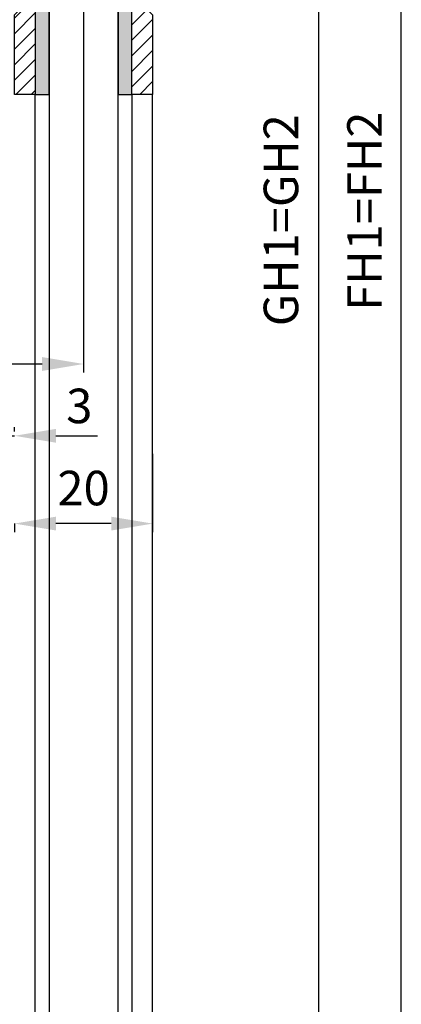
# Model space of a CAD drawing. Units: millimetres. Extents: x -3200 to 5220, y -2998 to 2395.
# Drawn here: x 5062 to 5117, y 1946 to 2088 of the extents above; entities that cross this region are included whole.
import ezdxf

# ---------------------------------------------------------------- set-up
doc = ezdxf.new("R2010")
doc.units = ezdxf.units.MM
for name, color, linetype in [('dimension-Bemassung', 5, 'Continuous'), ('hatching-Schraffur', 5, 'Continuous'), ('helpline-Hilfslinie', 2, 'Continuous'), ('outline-Körperkante', 7, 'Continuous')]:
    doc.layers.add(name, color=color, linetype=linetype)
doc.layers.get('helpline-Hilfslinie').off()
doc.styles.add('Detail 0_7', font='txt.shx', dxfattribs={"width": 0.7})
doc.dimstyles.new('Details', dxfattribs={"dimtxt": 5, "dimasz": 6, "dimexe": 1.25, "dimexo": 0.625, "dimgap": 2, "dimtad": 1, "dimdec": 1, "dimtxsty": 'Standard', "dimcen": 2.5, "dimadec": 0, "dimazin": 0, "dimtfac": 1, "dimtdec": 1, "dimtmove": 0, "dimatfit": 3, "dimfxl": 0, "dimarcsym": 0})

# ---------------------------------------------------------------- blocks, each defined once
blk = doc.blocks.new('*D73')
at = {"layer": 'Defpoints', "color": 0}
for p in [(87.79, 8.5), (71, -2038), (105, -2038)]:
    blk.add_point(p, dxfattribs=at)
at = {"layer": 'dimension-Bemassung', "color": 0, "lineweight": -2}
for p, q in [((88.41, 8.5), (106.25, 8.5)), ((105, 2.5), (105, -2032)), ((71.62, -2038), (106.25, -2038))]:
    blk.add_line(p, q, dxfattribs=at)
at = {"layer": 'dimension-Bemassung', "color": 0}
for points in [[(104, 2.5), (106, 2.5), (105, 8.5)], [(104, -2032), (106, -2032), (105, -2038)]]:
    blk.add_solid(points, dxfattribs=at)
at = {"layer": 'dimension-Bemassung', "color": 0, "insert": (100.22, -35.71), "char_height": 5, "attachment_point": 5, "rotation": 90}
blk.add_mtext('GH1=GH2', dxfattribs=at)
blk = doc.blocks.new('*D75')
at = {"layer": 'Defpoints', "color": 0}
for p in [(114.65, 22.5), (117, 22.5), (81, -2088)]:
    blk.add_point(p, dxfattribs=at)
at = {"layer": 'dimension-Bemassung', "color": 0, "lineweight": -2}
for p, q in [((115.27, 22.5), (118.25, 22.5)), ((117, -2082), (117, 16.5)), ((81.62, -2088), (118.25, -2088))]:
    blk.add_line(p, q, dxfattribs=at)
at = {"layer": 'dimension-Bemassung', "color": 0}
for points in [[(116, 16.5), (118, 16.5), (117, 22.5)], [(116, -2082), (118, -2082), (117, -2088)]]:
    blk.add_solid(points, dxfattribs=at)
at = {"layer": 'dimension-Bemassung', "color": 0, "insert": (112.32, -34.4), "char_height": 5, "attachment_point": 5, "rotation": 90}
blk.add_mtext('FH1=FH2', dxfattribs=at)
blk = doc.blocks.new('*D76')
at = {"layer": 'Defpoints', "color": 0}
for p in [(81, -68.91), (61, -78.98), (61, -79.64)]:
    blk.add_point(p, dxfattribs=at)
at = {"layer": 'dimension-Bemassung', "color": 0, "lineweight": -2}
for p, q in [((81, -69.53), (81, -80.89)), ((61, -79.61), (61, -80.89)), ((75, -79.64), (67, -79.64))]:
    blk.add_line(p, q, dxfattribs=at)
at = {"layer": 'dimension-Bemassung', "color": 0}
for points in [[(67, -78.64), (67, -80.64), (61, -79.64)], [(75, -78.64), (75, -80.64), (81, -79.64)]]:
    blk.add_solid(points, dxfattribs=at)
at = {"layer": 'dimension-Bemassung', "color": 0, "insert": (71, -75.14), "char_height": 5, "attachment_point": 5, "style": 'Detail 0_7'}
blk.add_mtext('20', dxfattribs=at)
blk = doc.blocks.new('*D82')
at = {"layer": 'Defpoints', "color": 0}
for p in [(58.01, -66.93), (61, -66.93), (61, -66.93)]:
    blk.add_point(p, dxfattribs=at)
at = {"layer": 'dimension-Bemassung', "color": 0, "lineweight": -2}
for p, q in [((52.01, -66.93), (46.01, -66.93)), ((58.01, -66.3), (58.01, -65.68)), ((58.01, -66.93), (61, -66.93)), ((61, -66.3), (61, -65.68)), ((67, -66.93), (73, -66.93))]:
    blk.add_line(p, q, dxfattribs=at)
at = {"layer": 'dimension-Bemassung', "color": 0}
for points in [[(52.01, -65.93), (52.01, -67.93), (58.01, -66.93)], [(67, -65.93), (67, -67.93), (61, -66.93)]]:
    blk.add_solid(points, dxfattribs=at)
at = {"layer": 'dimension-Bemassung', "color": 0, "insert": (70.38, -63.25), "char_height": 5, "attachment_point": 5}
blk.add_mtext('3', dxfattribs=at)
blk = doc.blocks.new('*D83')
at = {"layer": 'Defpoints', "color": 0}
for p in [(32.51, 13.5), (71, 13.5), (71, -56.53)]:
    blk.add_point(p, dxfattribs=at)
at = {"layer": 'dimension-Bemassung', "color": 0, "lineweight": -2}
for p, q in [((32.51, 12.88), (32.51, -57.78)), ((71, 12.88), (71, -57.78)), ((38.51, -56.53), (65, -56.53))]:
    blk.add_line(p, q, dxfattribs=at)
at = {"layer": 'dimension-Bemassung', "color": 0}
for points in [[(38.51, -55.53), (38.51, -57.53), (32.51, -56.53)], [(65, -55.53), (65, -57.53), (71, -56.53)]]:
    blk.add_solid(points, dxfattribs=at)
at = {"layer": 'dimension-Bemassung', "color": 0, "insert": (51.76, -51.61), "char_height": 5, "attachment_point": 5, "style": 'Detail 0_7'}
blk.add_mtext('38,5', dxfattribs=at)
blk = doc.blocks.new('323787_LR12_H-Profil_')
at = {"layer": 'hatching-Schraffur'}
h = blk.add_hatch(dxfattribs=at)
h.set_pattern_fill('ANSI31', color=256, scale=0.5, style=0)
h.paths.add_polyline_path([(-10, -27.5), (-9.5, -28), (-10, -28.5), (-10, -40), (-7, -40), (-7, -12), (7, -12), (7, -40), (10, -40), (10, -28.5), (9.5, -28), (10, -27.5), (10, 0), (4.5, 0), (4.5, -3), (8, -3), (8, -9), (-8, -9), (-8, -3), (-4.5, -3), (-4.5, 0), (-10, 0)])
at = {"layer": 'outline-Körperkante'}
for p, q in [((-10, -27.5), (-10, 0)), ((-10, 0), (-4.5, 0)), ((-4.5, 0), (-4.5, -3)), ((4.5, -3), (4.5, 0)), ((4.5, 0), (10, 0)), ((10, 0), (10, -27.5)), ((-4.5, -3), (-8, -3)), ((-8, -3), (-8, -9)), ((8, -3), (4.5, -3)), ((8, -9), (8, -3)), ((-8, -9), (8, -9)), ((7, -12), (-7, -12)), ((-7, -12), (-7, -40)), ((7, -40), (7, -12)), ((-9.5, -28), (-10, -27.5)), ((-10, -28.5), (-9.5, -28)), ((-10, -40), (-10, -28.5)), ((10, -27.5), (9.5, -28)), ((9.5, -28), (10, -28.5)), ((10, -28.5), (10, -40)), ((-7, -40), (-10, -40)), ((10, -40), (7, -40))]:
    blk.add_line(p, q, dxfattribs=at)
blk = doc.blocks.new('SR_LR12_Silikonfüllung_U_Profil_10')
at = {"layer": 'hatching-Schraffur'}
blk.add_hatch(color=256, dxfattribs=at).paths.add_polyline_path([(-5, -2), (5, -2), (5, -28), (7, -28), (7, 0), (-7, 0), (-7, -28), (-5, -28)])
at = {"layer": 'outline-Körperkante'}
for p, q in [((7, 0), (-7, 0)), ((-7, 0), (-7, -28)), ((7, -28), (7, 0)), ((-5, -28), (-5, -2)), ((-5, -2), (5, -2)), ((5, -2), (5, -28)), ((-7, -28), (-5, -28)), ((5, -28), (7, -28))]:
    blk.add_line(p, q, dxfattribs=at)
blk = doc.blocks.new('SR_LR12_Glas_10_2046')
at = {"layer": 'outline-Körperkante'}
for p, q in [((-5, 2046), (-5, 0)), ((5, 0), (5, 2046))]:
    blk.add_line(p, q, dxfattribs=at)
blk = doc.blocks.new('SR_LR12_Laufflügel_LH2095_FH2110_50')
at = {"layer": 'outline-Körperkante'}
for p, q in [((-7, 80), (-7, 2077.5)), ((7, 2077.5), (7, 80)), ((10, 80), (10, 2077.5))]:
    blk.add_line(p, q, dxfattribs=at)
at = {"layer": 'dimension-Bemassung'}
for name, p in [('323787_LR12_H-Profil_', (0, 2117.5)), ('SR_LR12_Silikonfüllung_U_Profil_10', (0, 2105.5))]:
    blk.add_blockref(name, p, dxfattribs=at)
at = {"layer": 'helpline-Hilfslinie'}
blk.add_blockref('SR_LR12_Glas_10_2046', (0, 57), dxfattribs=at)
blk = doc.blocks.new('SR_WD2201_Tel_MF_LR12_Sturz_WBWB')
at = {"layer": 'dimension-Bemassung'}
blk.add_blockref('SR_LR12_Laufflügel_LH2095_FH2110_50', (71, -2095), dxfattribs=at)
blk = doc.blocks.new('SR_WD2201_Tel_MF_LR12_Sturz_kpl')
at = {"layer": 'outline-Körperkante'}
blk.add_blockref('SR_WD2201_Tel_MF_LR12_Sturz_WBWB', (0, 0), dxfattribs=at)
at = {"layer": 'dimension-Bemassung'}
for base, p1, p2, text, picture, middle in [((117, 22.5), (81, -2088), (114.65, 22.5), 'FH1=FH2', '*D75', (112.32, -34.4)), ((105, -2038), (87.79, 8.5), (71, -2038), 'GH1=GH2', '*D73', (100.22, -35.71))]:
    dim = blk.add_linear_dim(base=base, p1=p1, p2=p2, angle=90, text=text, dimstyle='Details', override={"dimtmove": 2}, dxfattribs=at)
    dim.commit()
    dim.dimension.update_dxf_attribs({"geometry": picture, "text_midpoint": middle, "dimtype": 128})
for base, p1, p2, picture, middle in [((71, -56.53), (32.51, 13.5), (71, 13.5), '*D83', (51.76, -51.61)), ((61, -79.64), (81, -68.91), (61, -78.98), '*D76', (71, -75.14))]:
    dim = blk.add_linear_dim(base=base, p1=p1, p2=p2, dimstyle='Details', override={"dimtxsty": 'Detail 0_7'}, dxfattribs=at)
    dim.commit()
    dim.dimension.update_dxf_attribs({"geometry": picture, "text_midpoint": middle})
dim = blk.add_linear_dim(base=(61, -66.93), p1=(58.01, -66.93), p2=(61, -66.93), dimstyle='Details', override={"dimtmove": 2}, dxfattribs=at)
dim.commit()
dim.dimension.update_dxf_attribs({"geometry": '*D82', "text_midpoint": (70.38, -63.25), "dimtype": 128})

msp = doc.modelspace()

# ---------------------------------------------------------------- block references
at = {"layer": 'helpline-Hilfslinie'}
msp.add_blockref('SR_WD2201_Tel_MF_LR12_Sturz_kpl', (5000, 2095), dxfattribs=at)

doc.saveas('drawing.dxf')
